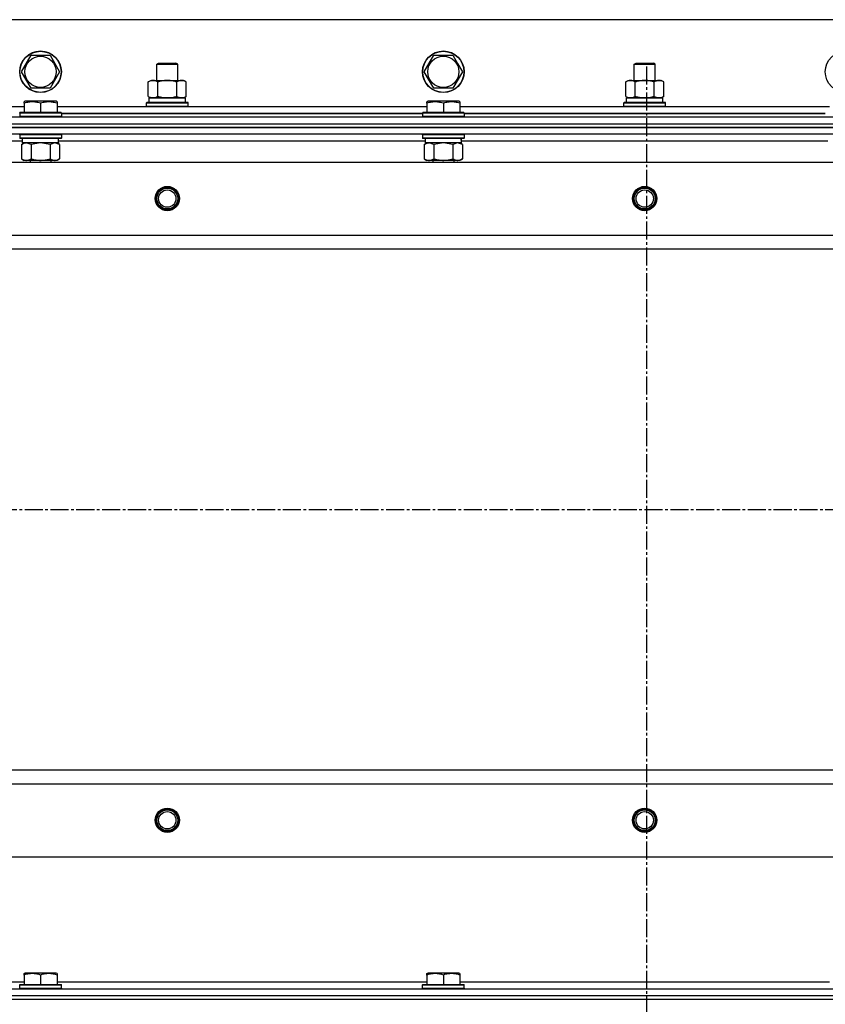
# Model space of a CAD drawing. Units: millimetres. Extents: x 0 to 30469, y -7 to 21000.
# Drawn here: x 10156 to 10620, y 15512 to 16079 of the extents above; entities that cross this region are included whole.
import ezdxf

# ---------------------------------------------------------------- set-up
doc = ezdxf.new("R2010")
doc.units = ezdxf.units.MM
doc.linetypes.add('K5LT_AXLED', pattern=[14.875, 10.375, -1.5, 1.5, -1.5])
doc.linetypes.add('K5LT_THIN', pattern=[0])
for name, color, linetype, true_color in [('OSI', 2, 'Continuous', 0xffff00), ('R', 1, 'Continuous', 0xff0000), ('WELDING', 7, 'Continuous', 0xffffff)]:
    doc.layers.add(name, color=color, linetype=linetype, true_color=true_color)

msp = doc.modelspace()

# ---------------------------------------------------------------- linework, layer by layer
at = {"layer": 'OSI', "color": 30, "linetype": 'K5LT_AXLED', "lineweight": 30, "true_color": 0xff8000}
for p, q in [((10517.42, 16051.76), (10517.42, 11632.63)), ((2766.42, 15796.76), (11271.42, 15796.76))]:
    msp.add_line(p, q, dxfattribs=at)
at = {"layer": 'R', "color": 7, "linetype": 'K5LT_THIN', "lineweight": 30}
for p, q in [((11191.42, 16078.76), (9841.42, 16078.76)), ((10157.45, 16048.76), (10162.94, 16058.26)), ((10162.94, 16058.26), (10173.91, 16058.26)), ((10173.91, 16058.26), (10176.65, 16053.51)), ((10389.45, 16048.76), (10394.94, 16058.26)), ((10394.94, 16058.26), (10405.91, 16058.26)), ((10405.91, 16058.26), (10408.65, 16053.51)), ((10176.65, 16053.51), (10179.39, 16048.76)), ((10235.42, 16053.19), (10236.42, 16053.76)), ((10235.42, 16043.76), (10235.42, 16053.19)), ((10235.42, 16053.19), (10238.42, 16053.19)), ((10236.42, 16053.76), (10238.92, 16053.76)), ((10238.42, 16053.19), (10247.42, 16053.19)), ((10238.92, 16053.76), (10246.42, 16053.76)), ((10247.42, 16053.19), (10246.42, 16053.76)), ((10247.42, 16043.76), (10247.42, 16053.19)), ((10408.65, 16053.51), (10411.39, 16048.76)), ((10510.42, 16053.19), (10511.42, 16053.76)), ((10510.42, 16043.76), (10510.42, 16053.19)), ((10510.42, 16053.19), (10513.42, 16053.19)), ((10511.42, 16053.76), (10513.92, 16053.76)), ((10513.42, 16053.19), (10522.42, 16053.19)), ((10513.92, 16053.76), (10521.42, 16053.76)), ((10522.42, 16053.19), (10521.42, 16053.76)), ((10522.42, 16043.76), (10522.42, 16053.19)), ((10162.94, 16039.26), (10157.45, 16048.76)), ((10179.39, 16048.76), (10173.91, 16039.26)), ((10394.94, 16039.26), (10389.45, 16048.76)), ((10411.39, 16048.76), (10405.91, 16039.26)), ((10230.45, 16042.92), (10231.92, 16043.76)), ((10230.45, 16034.61), (10230.45, 16042.92)), ((10231.92, 16043.76), (10249.65, 16043.76)), ((10235.94, 16034.61), (10235.94, 16042.92)), ((10246.91, 16034.61), (10246.91, 16042.92)), ((10249.65, 16043.76), (10250.92, 16043.76)), ((10252.39, 16042.92), (10250.92, 16043.76)), ((10252.39, 16034.61), (10252.39, 16042.92)), ((10505.45, 16042.92), (10506.92, 16043.76)), ((10505.45, 16034.61), (10505.45, 16042.92)), ((10506.92, 16043.76), (10524.65, 16043.76)), ((10510.94, 16034.61), (10510.94, 16042.92)), ((10521.91, 16034.61), (10521.91, 16042.92)), ((10524.65, 16043.76), (10525.92, 16043.76)), ((10527.39, 16042.92), (10525.92, 16043.76)), ((10527.39, 16034.61), (10527.39, 16042.92)), ((10173.91, 16039.26), (10162.94, 16039.26)), ((10405.91, 16039.26), (10394.94, 16039.26)), ((10158.92, 16031.46), (10159.45, 16031.76)), ((10158.92, 16030.61), (10158.92, 16031.46)), ((10158.92, 16030.61), (10158.92, 16025.26)), ((10177.39, 16031.76), (10159.45, 16031.76)), ((10168.42, 16030.61), (10168.42, 16025.26)), ((10177.92, 16031.46), (10177.39, 16031.76)), ((10177.92, 16031.46), (10177.92, 16030.61)), ((10177.92, 16030.61), (10177.92, 16025.26)), ((10229.42, 16030.96), (10229.59, 16031.26)), ((10229.42, 16030.96), (10229.59, 16031.26)), ((10229.42, 16029.06), (10229.42, 16030.96)), ((10229.42, 16030.96), (10253.42, 16030.96)), ((10229.59, 16031.26), (10253.25, 16031.26)), ((10229.59, 16031.26), (10230.92, 16031.26)), ((10230.45, 16034.61), (10231.92, 16033.76)), ((10230.92, 16033.76), (10251.92, 16033.76)), ((10230.92, 16031.26), (10230.92, 16033.76)), ((10230.97, 16033.76), (10231.92, 16033.76)), ((10233.19, 16033.76), (10231.92, 16033.76)), ((10241.42, 16033.76), (10233.19, 16033.76)), ((10249.65, 16033.76), (10241.42, 16033.76)), ((10250.92, 16033.76), (10249.65, 16033.76)), ((10252.39, 16034.61), (10250.92, 16033.76)), ((10250.92, 16033.76), (10251.92, 16033.76)), ((10251.92, 16031.26), (10251.92, 16033.76)), ((10251.92, 16031.26), (10253.25, 16031.26)), ((10253.42, 16030.96), (10253.25, 16031.26)), ((10253.42, 16030.96), (10253.25, 16031.26)), ((10253.42, 16029.06), (10253.42, 16030.96)), ((10253.42, 16029.06), (10253.42, 16030.96)), ((10390.92, 16031.46), (10391.45, 16031.76)), ((10390.92, 16030.61), (10390.92, 16031.46)), ((10390.92, 16030.61), (10390.92, 16025.26)), ((10409.39, 16031.76), (10391.45, 16031.76)), ((10400.42, 16030.61), (10400.42, 16025.26)), ((10409.92, 16031.46), (10409.39, 16031.76)), ((10409.92, 16031.46), (10409.92, 16030.61)), ((10409.92, 16030.61), (10409.92, 16025.26)), ((10504.42, 16030.96), (10504.59, 16031.26)), ((10504.42, 16030.96), (10504.59, 16031.26)), ((10504.42, 16029.06), (10504.42, 16030.96)), ((10504.42, 16030.96), (10528.42, 16030.96)), ((10504.59, 16031.26), (10528.25, 16031.26)), ((10504.59, 16031.26), (10505.92, 16031.26)), ((10505.45, 16034.61), (10506.92, 16033.76)), ((10505.92, 16033.76), (10526.92, 16033.76)), ((10505.92, 16031.26), (10505.92, 16033.76)), ((10505.97, 16033.76), (10506.92, 16033.76)), ((10508.19, 16033.76), (10506.92, 16033.76)), ((10516.42, 16033.76), (10508.19, 16033.76)), ((10524.65, 16033.76), (10516.42, 16033.76)), ((10525.92, 16033.76), (10524.65, 16033.76)), ((10527.39, 16034.61), (10525.92, 16033.76)), ((10525.92, 16033.76), (10526.92, 16033.76)), ((10526.92, 16031.26), (10526.92, 16033.76)), ((10526.92, 16031.26), (10528.25, 16031.26)), ((10528.42, 16030.96), (10528.25, 16031.26)), ((10528.42, 16030.96), (10528.25, 16031.26)), ((10528.42, 16029.06), (10528.42, 16030.96)), ((10528.42, 16029.06), (10528.42, 16030.96)), ((9945.92, 16028.76), (10158.92, 16028.76)), ((10156.42, 16024.96), (10156.59, 16025.26)), ((10156.42, 16024.96), (10156.42, 16023.06)), ((10180.42, 16024.96), (10156.42, 16024.96)), ((10180.25, 16025.26), (10156.59, 16025.26)), ((10177.92, 16028.76), (10390.92, 16028.76)), ((10180.42, 16024.96), (10180.25, 16025.26)), ((10180.42, 16024.96), (10180.42, 16023.06)), ((10388.42, 16024.76), (10180.42, 16024.76)), ((10180.42, 16024.76), (10388.42, 16024.76)), ((10229.42, 16029.06), (10229.59, 16028.76)), ((10229.42, 16029.06), (10229.59, 16028.76)), ((10229.42, 16029.06), (10253.42, 16029.06)), ((10253.42, 16029.06), (10253.25, 16028.76)), ((10253.42, 16029.06), (10253.25, 16028.76)), ((10388.42, 16024.96), (10388.59, 16025.26)), ((10388.42, 16024.96), (10388.42, 16023.06)), ((10412.42, 16024.96), (10388.42, 16024.96)), ((10412.25, 16025.26), (10388.59, 16025.26)), ((10409.92, 16028.76), (10622.92, 16028.76)), ((10412.42, 16024.96), (10412.25, 16025.26)), ((10412.42, 16024.96), (10412.42, 16023.06)), ((10620.42, 16024.76), (10412.42, 16024.76)), ((10412.42, 16024.76), (10620.42, 16024.76)), ((10504.42, 16029.06), (10504.59, 16028.76)), ((10504.42, 16029.06), (10528.42, 16029.06)), ((10504.42, 16029.06), (10504.59, 16028.76)), ((10528.42, 16029.06), (10528.25, 16028.76)), ((10528.42, 16029.06), (10528.25, 16028.76)), ((9824.42, 16022.76), (11208.42, 16022.76)), ((9824.42, 16018.76), (11208.42, 16018.76)), ((9824.42, 16018.76), (11208.42, 16018.76)), ((10180.42, 16023.06), (10156.42, 16023.06)), ((10156.42, 16023.06), (10156.59, 16022.76)), ((10180.42, 16023.06), (10180.25, 16022.76)), ((10412.42, 16023.06), (10388.42, 16023.06)), ((10388.42, 16023.06), (10388.59, 16022.76)), ((10412.42, 16023.06), (10412.25, 16022.76)), ((11208.42, 16016.76), (9824.42, 16016.76)), ((9824.42, 16016.76), (11208.42, 16016.76)), ((11208.42, 16012.76), (9824.42, 16012.76)), ((10156.42, 16012.46), (10156.59, 16012.76)), ((10156.42, 16012.46), (10156.42, 16010.56)), ((10180.42, 16012.46), (10156.42, 16012.46)), ((10180.42, 16012.46), (10180.25, 16012.76)), ((10180.42, 16012.46), (10180.42, 16010.56)), ((10388.42, 16012.46), (10388.59, 16012.76)), ((10388.42, 16012.46), (10388.42, 16010.56)), ((10412.42, 16012.46), (10388.42, 16012.46)), ((10412.42, 16012.46), (10412.25, 16012.76)), ((10412.42, 16012.46), (10412.42, 16010.56)), ((10157.92, 16008.76), (9946.82, 16008.76)), ((10180.42, 16010.56), (10156.42, 16010.56)), ((10156.42, 16010.56), (10156.59, 16010.26)), ((10180.25, 16010.26), (10156.59, 16010.26)), ((10157.45, 16006.92), (10158.92, 16007.76)), ((10157.45, 16006.92), (10157.45, 15998.61)), ((10157.92, 16010.26), (10157.92, 16007.76)), ((10178.87, 16007.76), (10157.92, 16007.76)), ((10162.94, 16006.92), (10162.94, 15998.61)), ((10173.91, 16006.92), (10173.91, 15998.61)), ((10179.39, 16006.92), (10177.92, 16007.76)), ((10178.79, 16009.14), (10178.86, 16010.26)), ((10389.92, 16008.76), (10178.82, 16008.76)), ((10179.39, 16006.92), (10179.39, 15998.61)), ((10180.42, 16010.56), (10180.25, 16010.26)), ((10412.42, 16010.56), (10388.42, 16010.56)), ((10388.42, 16010.56), (10388.59, 16010.26)), ((10412.25, 16010.26), (10388.59, 16010.26)), ((10389.45, 16006.92), (10390.92, 16007.76)), ((10389.45, 16006.92), (10389.45, 15998.61)), ((10389.92, 16010.26), (10389.92, 16007.76)), ((10410.87, 16007.76), (10389.92, 16007.76)), ((10394.94, 16006.92), (10394.94, 15998.61)), ((10405.91, 16006.92), (10405.91, 15998.61)), ((10411.39, 16006.92), (10409.92, 16007.76)), ((10410.79, 16009.14), (10410.86, 16010.26)), ((10621.92, 16008.76), (10410.82, 16008.76)), ((10411.39, 16006.92), (10411.39, 15998.61)), ((10412.42, 16010.56), (10412.25, 16010.26)), ((9867.92, 15996.76), (11164.92, 15996.76)), ((10157.45, 15998.61), (10158.92, 15997.76)), ((10160.19, 15997.76), (10158.92, 15997.76)), ((10177.92, 15997.76), (10160.19, 15997.76)), ((10162.42, 15997.76), (10162.42, 15996.76)), ((10174.42, 15997.76), (10174.42, 15996.76)), ((10179.39, 15998.61), (10177.92, 15997.76)), ((10389.45, 15998.61), (10390.92, 15997.76)), ((10392.19, 15997.76), (10390.92, 15997.76)), ((10409.92, 15997.76), (10392.19, 15997.76)), ((10394.42, 15997.76), (10394.42, 15996.76)), ((10406.42, 15997.76), (10406.42, 15996.76)), ((10411.39, 15998.61), (10409.92, 15997.76)), ((9916.42, 15954.76), (11116.42, 15954.76)), ((9916.42, 15946.76), (11116.42, 15946.76)), ((9916.42, 15646.76), (11116.42, 15646.76)), ((9916.42, 15646.76), (11116.42, 15646.76)), ((9916.42, 15638.76), (11116.42, 15638.76)), ((9867.92, 15596.76), (11164.92, 15596.76)), ((9945.92, 15524.76), (10158.92, 15524.76)), ((10158.92, 15529.46), (10159.45, 15529.76)), ((10158.92, 15528.61), (10158.92, 15529.46)), ((10158.92, 15528.61), (10158.92, 15523.26)), ((10177.39, 15529.76), (10159.45, 15529.76)), ((10168.42, 15528.61), (10168.42, 15523.26)), ((10177.92, 15529.46), (10177.39, 15529.76)), ((10177.92, 15529.46), (10177.92, 15528.61)), ((10177.92, 15528.61), (10177.92, 15523.26)), ((10177.92, 15524.76), (10390.92, 15524.76)), ((10390.92, 15529.46), (10391.45, 15529.76)), ((10390.92, 15528.61), (10390.92, 15529.46)), ((10390.92, 15528.61), (10390.92, 15523.26)), ((10409.39, 15529.76), (10391.45, 15529.76)), ((10400.42, 15528.61), (10400.42, 15523.26)), ((10409.92, 15529.46), (10409.39, 15529.76)), ((10409.92, 15529.46), (10409.92, 15528.61)), ((10409.92, 15528.61), (10409.92, 15523.26)), ((10409.92, 15524.76), (10622.92, 15524.76)), ((9824.42, 15520.76), (11208.42, 15520.76)), ((10156.42, 15522.96), (10156.59, 15523.26)), ((10156.42, 15521.06), (10156.42, 15522.96)), ((10156.42, 15522.96), (10180.42, 15522.96)), ((10156.42, 15521.06), (10156.59, 15520.76)), ((10156.42, 15521.06), (10180.42, 15521.06)), ((10156.59, 15523.26), (10180.25, 15523.26)), ((10156.59, 15520.76), (10180.25, 15520.76)), ((10180.42, 15522.96), (10180.25, 15523.26)), ((10180.42, 15521.06), (10180.25, 15520.76)), ((10180.42, 15521.06), (10180.42, 15522.96)), ((10388.42, 15522.96), (10388.59, 15523.26)), ((10388.42, 15521.06), (10388.42, 15522.96)), ((10388.42, 15522.96), (10412.42, 15522.96)), ((10388.42, 15521.06), (10388.59, 15520.76)), ((10388.42, 15521.06), (10412.42, 15521.06)), ((10388.59, 15523.26), (10412.25, 15523.26)), ((10388.59, 15520.76), (10412.25, 15520.76)), ((10412.42, 15522.96), (10412.25, 15523.26)), ((10412.42, 15521.06), (10412.25, 15520.76)), ((10412.42, 15521.06), (10412.42, 15522.96)), ((9824.42, 15516.76), (11208.42, 15516.76)), ((9824.42, 15516.76), (11208.42, 15516.76)), ((9824.42, 15514.76), (11208.42, 15514.76)), ((9824.42, 15514.76), (11208.42, 15514.76))]:
    msp.add_line(p, q, dxfattribs=at)
for centre, radius in [((10168.42, 16048.76), 12), ((10168.42, 16048.76), 11.83), ((10168.42, 16048.76), 8.97), ((10400.42, 16048.76), 12), ((10400.42, 16048.76), 11.83), ((10400.42, 16048.76), 8.97), ((10632.42, 16048.76), 12), ((10241.42, 15975.76), 7), ((10241.42, 15975.76), 6.5), ((10241.42, 15975.76), 6), ((10241.42, 15975.76), 5), ((10516.42, 15975.76), 7), ((10516.42, 15975.76), 6.5), ((10516.42, 15975.76), 6), ((10516.42, 15975.76), 5), ((10241.42, 15617.76), 7), ((10241.42, 15617.76), 6.5), ((10241.42, 15617.76), 6), ((10241.42, 15617.76), 5), ((10516.42, 15617.76), 7), ((10516.42, 15617.76), 6.5), ((10516.42, 15617.76), 6), ((10516.42, 15617.76), 5)]:
    msp.add_circle(centre, radius, dxfattribs=at)
for centre in [(10168.42, 16005.59), (10400.42, 16005.59)]:
    msp.add_ellipse(centre, major_axis=(0, -22.52), ratio=0.466308, start_param=1.667355, end_param=1.779747, dxfattribs=at)
at = {"layer": 'WELDING', "color": 7, "linetype": 'K5LT_THIN', "lineweight": 30}
for p, q in [((10162.94, 16006.92), (10160.19, 16007.76)), ((10163.01, 16006.94), (10162.94, 16006.92)), ((10168.42, 16007.76), (10163.01, 16006.94)), ((10173.91, 16006.92), (10168.42, 16007.76)), ((10173.93, 16006.93), (10173.91, 16006.92)), ((10176.65, 16007.76), (10173.93, 16006.93)), ((10179.39, 16006.92), (10176.65, 16007.76)), ((10394.94, 16006.92), (10392.19, 16007.76)), ((10395.01, 16006.94), (10394.94, 16006.92)), ((10400.42, 16007.76), (10395.01, 16006.94)), ((10405.91, 16006.92), (10400.42, 16007.76)), ((10405.93, 16006.93), (10405.91, 16006.92)), ((10408.65, 16007.76), (10405.93, 16006.93)), ((10411.39, 16006.92), (10408.65, 16007.76))]:
    msp.add_line(p, q, dxfattribs=at)
for points, knots in [([(10235.94, 16042.92), (10235.61, 16043.1), (10235.14, 16043.34), (10234.57, 16043.54), (10234.22, 16043.64), (10233.92, 16043.7), (10233.62, 16043.75), (10233.31, 16043.77), (10233.01, 16043.76), (10232.71, 16043.74), (10232.37, 16043.69), (10231.95, 16043.59), (10231.3, 16043.36), (10230.79, 16043.11), (10230.45, 16042.92)], [0, 0, 0, 0, 2.72415, 3.912285, 4.716446, 5.530362, 6.353984, 7.180289, 7.997717, 8.810544, 9.605533, 10.761675, 12.184093, 15, 15, 15, 15]), ([(10246.91, 16042.92), (10246.26, 16043.1), (10245.32, 16043.34), (10244.17, 16043.54), (10243.48, 16043.64), (10242.88, 16043.7), (10242.27, 16043.75), (10241.66, 16043.77), (10241.05, 16043.76), (10240.45, 16043.74), (10239.77, 16043.69), (10238.94, 16043.59), (10237.62, 16043.36), (10236.6, 16043.11), (10235.94, 16042.92)], [0, 0, 0, 0, 2.72415, 3.912285, 4.716446, 5.530362, 6.353984, 7.180289, 7.997717, 8.810544, 9.605533, 10.761675, 12.184093, 15, 15, 15, 15]), ([(10249.65, 16043.76), (10249.49, 16043.76), (10249.22, 16043.75), (10248.83, 16043.69), (10248.55, 16043.62), (10248.15, 16043.5), (10247.61, 16043.3), (10247.14, 16043.05), (10246.91, 16042.92)], [0, 0, 0, 0, 1.548206, 2.616755, 3.724998, 4.291764, 6.613357, 9, 9, 9, 9]), ([(10252.39, 16042.92), (10252.14, 16043.06), (10251.71, 16043.28), (10251.1, 16043.52), (10250.6, 16043.66), (10250.12, 16043.75), (10249.81, 16043.76), (10249.65, 16043.76)], [0, 0, 0, 0, 2.217775, 3.830428, 5.353122, 6.582558, 8, 8, 8, 8]), ([(10510.94, 16042.92), (10510.61, 16043.1), (10510.14, 16043.34), (10509.57, 16043.54), (10509.22, 16043.64), (10508.92, 16043.7), (10508.62, 16043.75), (10508.31, 16043.77), (10508.01, 16043.76), (10507.71, 16043.74), (10507.37, 16043.69), (10506.95, 16043.59), (10506.3, 16043.36), (10505.79, 16043.11), (10505.45, 16042.92)], [0, 0, 0, 0, 2.72415, 3.912285, 4.716446, 5.530362, 6.353984, 7.180289, 7.997717, 8.810544, 9.605533, 10.761675, 12.184093, 15, 15, 15, 15]), ([(10521.91, 16042.92), (10521.26, 16043.1), (10520.32, 16043.34), (10519.17, 16043.54), (10518.48, 16043.64), (10517.88, 16043.7), (10517.27, 16043.75), (10516.66, 16043.77), (10516.05, 16043.76), (10515.45, 16043.74), (10514.77, 16043.69), (10513.94, 16043.59), (10512.62, 16043.36), (10511.6, 16043.11), (10510.94, 16042.92)], [0, 0, 0, 0, 2.72415, 3.912285, 4.716446, 5.530362, 6.353984, 7.180289, 7.997717, 8.810544, 9.605533, 10.761675, 12.184093, 15, 15, 15, 15]), ([(10524.65, 16043.76), (10524.49, 16043.76), (10524.22, 16043.75), (10523.83, 16043.69), (10523.55, 16043.62), (10523.15, 16043.5), (10522.61, 16043.3), (10522.14, 16043.05), (10521.91, 16042.92)], [0, 0, 0, 0, 1.548206, 2.616755, 3.724998, 4.291764, 6.613357, 9, 9, 9, 9]), ([(10527.39, 16042.92), (10527.14, 16043.06), (10526.71, 16043.28), (10526.1, 16043.52), (10525.6, 16043.66), (10525.12, 16043.75), (10524.81, 16043.76), (10524.65, 16043.76)], [0, 0, 0, 0, 2.217775, 3.830428, 5.353122, 6.582558, 8, 8, 8, 8]), ([(10168.42, 16030.61), (10167.9, 16030.79), (10167.12, 16031.01), (10166.15, 16031.22), (10165.54, 16031.32), (10165.02, 16031.39), (10164.52, 16031.43), (10164.01, 16031.46), (10163.48, 16031.46), (10162.94, 16031.44), (10162.39, 16031.4), (10161.83, 16031.33), (10161.16, 16031.22), (10160.18, 16031), (10159.4, 16030.77), (10158.92, 16030.61)], [0, 0, 0, 0, 2.704026, 3.977567, 4.913586, 5.783319, 6.583675, 7.42636, 8.303602, 9.201828, 10.1214, 11.060865, 12.021818, 13.488338, 16, 16, 16, 16]), ([(10177.92, 16030.61), (10177.4, 16030.79), (10176.62, 16031.01), (10175.65, 16031.22), (10175.04, 16031.32), (10174.52, 16031.39), (10174.02, 16031.43), (10173.51, 16031.46), (10172.98, 16031.46), (10172.44, 16031.44), (10171.89, 16031.4), (10171.33, 16031.33), (10170.66, 16031.22), (10169.68, 16031), (10168.9, 16030.77), (10168.42, 16030.61)], [0, 0, 0, 0, 2.704026, 3.977567, 4.913586, 5.783319, 6.583675, 7.42636, 8.303602, 9.201828, 10.1214, 11.060865, 12.021818, 13.488338, 16, 16, 16, 16]), ([(10230.45, 16034.61), (10230.74, 16034.45), (10231.18, 16034.22), (10231.74, 16034.01), (10232.12, 16033.9), (10232.48, 16033.82), (10232.84, 16033.77), (10233.08, 16033.76), (10233.19, 16033.76)], [0, 0, 0, 0, 2.905563, 4.375924, 5.511195, 6.679161, 7.850161, 9, 9, 9, 9]), ([(10233.19, 16033.76), (10233.32, 16033.76), (10233.57, 16033.78), (10233.94, 16033.83), (10234.3, 16033.91), (10234.77, 16034.05), (10235.31, 16034.27), (10235.73, 16034.5), (10235.94, 16034.61)], [0, 0, 0, 0, 1.192024, 2.404251, 3.60809, 4.765234, 6.955738, 9, 9, 9, 9]), ([(10235.94, 16034.61), (10236.51, 16034.45), (10237.38, 16034.22), (10238.51, 16034.01), (10239.28, 16033.9), (10239.99, 16033.82), (10240.71, 16033.77), (10241.18, 16033.76), (10241.42, 16033.76)], [0, 0, 0, 0, 2.905563, 4.375924, 5.511195, 6.679161, 7.850161, 9, 9, 9, 9]), ([(10241.42, 16033.76), (10241.67, 16033.76), (10242.17, 16033.78), (10242.91, 16033.83), (10243.64, 16033.91), (10244.57, 16034.05), (10245.65, 16034.27), (10246.5, 16034.5), (10246.91, 16034.61)], [0, 0, 0, 0, 1.192024, 2.404251, 3.60809, 4.765234, 6.955738, 9, 9, 9, 9]), ([(10246.91, 16034.61), (10247.19, 16034.45), (10247.63, 16034.22), (10248.19, 16034.01), (10248.58, 16033.9), (10248.93, 16033.82), (10249.29, 16033.77), (10249.53, 16033.76), (10249.65, 16033.76)], [0, 0, 0, 0, 2.905563, 4.375924, 5.511195, 6.679161, 7.850161, 9, 9, 9, 9]), ([(10249.65, 16033.76), (10249.77, 16033.76), (10250.02, 16033.78), (10250.39, 16033.83), (10250.76, 16033.91), (10251.22, 16034.05), (10251.76, 16034.27), (10252.19, 16034.5), (10252.39, 16034.61)], [0, 0, 0, 0, 1.192024, 2.404251, 3.60809, 4.765234, 6.955738, 9, 9, 9, 9]), ([(10400.42, 16030.61), (10399.9, 16030.79), (10399.12, 16031.01), (10398.15, 16031.22), (10397.54, 16031.32), (10397.02, 16031.39), (10396.52, 16031.43), (10396.01, 16031.46), (10395.48, 16031.46), (10394.94, 16031.44), (10394.39, 16031.4), (10393.83, 16031.33), (10393.16, 16031.22), (10392.18, 16031), (10391.4, 16030.77), (10390.92, 16030.61)], [0, 0, 0, 0, 2.704026, 3.977567, 4.913586, 5.783319, 6.583675, 7.42636, 8.303602, 9.201828, 10.1214, 11.060865, 12.021818, 13.488338, 16, 16, 16, 16]), ([(10409.92, 16030.61), (10409.4, 16030.79), (10408.62, 16031.01), (10407.65, 16031.22), (10407.04, 16031.32), (10406.52, 16031.39), (10406.02, 16031.43), (10405.51, 16031.46), (10404.98, 16031.46), (10404.44, 16031.44), (10403.89, 16031.4), (10403.33, 16031.33), (10402.66, 16031.22), (10401.68, 16031), (10400.9, 16030.77), (10400.42, 16030.61)], [0, 0, 0, 0, 2.704026, 3.977567, 4.913586, 5.783319, 6.583675, 7.42636, 8.303602, 9.201828, 10.1214, 11.060865, 12.021818, 13.488338, 16, 16, 16, 16]), ([(10505.45, 16034.61), (10505.74, 16034.45), (10506.18, 16034.22), (10506.74, 16034.01), (10507.12, 16033.9), (10507.48, 16033.82), (10507.84, 16033.77), (10508.08, 16033.76), (10508.19, 16033.76)], [0, 0, 0, 0, 2.905563, 4.375924, 5.511195, 6.679161, 7.850161, 9, 9, 9, 9]), ([(10508.19, 16033.76), (10508.32, 16033.76), (10508.57, 16033.78), (10508.94, 16033.83), (10509.3, 16033.91), (10509.77, 16034.05), (10510.31, 16034.27), (10510.73, 16034.5), (10510.94, 16034.61)], [0, 0, 0, 0, 1.192024, 2.404251, 3.60809, 4.765234, 6.955738, 9, 9, 9, 9]), ([(10510.94, 16034.61), (10511.51, 16034.45), (10512.38, 16034.22), (10513.51, 16034.01), (10514.28, 16033.9), (10514.99, 16033.82), (10515.71, 16033.77), (10516.18, 16033.76), (10516.42, 16033.76)], [0, 0, 0, 0, 2.905563, 4.375924, 5.511195, 6.679161, 7.850161, 9, 9, 9, 9]), ([(10516.42, 16033.76), (10516.67, 16033.76), (10517.17, 16033.78), (10517.91, 16033.83), (10518.64, 16033.91), (10519.57, 16034.05), (10520.65, 16034.27), (10521.5, 16034.5), (10521.91, 16034.61)], [0, 0, 0, 0, 1.192024, 2.404251, 3.60809, 4.765234, 6.955738, 9, 9, 9, 9]), ([(10521.91, 16034.61), (10522.19, 16034.45), (10522.63, 16034.22), (10523.19, 16034.01), (10523.58, 16033.9), (10523.93, 16033.82), (10524.29, 16033.77), (10524.53, 16033.76), (10524.65, 16033.76)], [0, 0, 0, 0, 2.905563, 4.375924, 5.511195, 6.679161, 7.850161, 9, 9, 9, 9]), ([(10524.65, 16033.76), (10524.77, 16033.76), (10525.02, 16033.78), (10525.39, 16033.83), (10525.76, 16033.91), (10526.22, 16034.05), (10526.76, 16034.27), (10527.19, 16034.5), (10527.39, 16034.61)], [0, 0, 0, 0, 1.192024, 2.404251, 3.60809, 4.765234, 6.955738, 9, 9, 9, 9]), ([(10160.19, 16007.76), (10160.07, 16007.76), (10159.82, 16007.75), (10159.45, 16007.7), (10159.08, 16007.62), (10158.62, 16007.48), (10158.08, 16007.26), (10157.65, 16007.03), (10157.45, 16006.92)], [0, 0, 0, 0, 1.192024, 2.404251, 3.60809, 4.765234, 6.955738, 9, 9, 9, 9]), ([(10392.19, 16007.76), (10392.07, 16007.76), (10391.82, 16007.75), (10391.45, 16007.7), (10391.08, 16007.62), (10390.62, 16007.48), (10390.08, 16007.26), (10389.65, 16007.03), (10389.45, 16006.92)], [0, 0, 0, 0, 1.192024, 2.404251, 3.60809, 4.765234, 6.955738, 9, 9, 9, 9]), ([(10157.45, 15998.61), (10157.7, 15998.47), (10158.13, 15998.25), (10158.74, 15998.01), (10159.24, 15997.86), (10159.72, 15997.78), (10160.03, 15997.76), (10160.19, 15997.76)], [0, 0, 0, 0, 2.217775, 3.830428, 5.353122, 6.582558, 8, 8, 8, 8]), ([(10160.19, 15997.76), (10160.35, 15997.76), (10160.62, 15997.78), (10161.01, 15997.84), (10161.29, 15997.91), (10161.69, 15998.02), (10162.23, 15998.23), (10162.7, 15998.48), (10162.94, 15998.61)], [0, 0, 0, 0, 1.548206, 2.616755, 3.724998, 4.291764, 6.613357, 9, 9, 9, 9]), ([(10162.94, 15998.61), (10163.58, 15998.43), (10164.52, 15998.19), (10165.67, 15997.98), (10166.36, 15997.89), (10166.96, 15997.82), (10167.57, 15997.78), (10168.18, 15997.76), (10168.79, 15997.76), (10169.39, 15997.79), (10170.07, 15997.84), (10170.9, 15997.94), (10172.22, 15998.17), (10173.24, 15998.42), (10173.91, 15998.61)], [0, 0, 0, 0, 2.72415, 3.912285, 4.716446, 5.530362, 6.353984, 7.180289, 7.997717, 8.810544, 9.605533, 10.761675, 12.184093, 15, 15, 15, 15]), ([(10173.91, 15998.61), (10174.23, 15998.43), (10174.7, 15998.19), (10175.27, 15997.98), (10175.62, 15997.89), (10175.92, 15997.82), (10176.22, 15997.78), (10176.53, 15997.76), (10176.83, 15997.76), (10177.13, 15997.79), (10177.47, 15997.84), (10177.89, 15997.94), (10178.55, 15998.17), (10179.06, 15998.42), (10179.39, 15998.61)], [0, 0, 0, 0, 2.72415, 3.912285, 4.716446, 5.530362, 6.353984, 7.180289, 7.997717, 8.810544, 9.605533, 10.761675, 12.184093, 15, 15, 15, 15]), ([(10389.45, 15998.61), (10389.7, 15998.47), (10390.13, 15998.25), (10390.74, 15998.01), (10391.24, 15997.86), (10391.72, 15997.78), (10392.03, 15997.76), (10392.19, 15997.76)], [0, 0, 0, 0, 2.217775, 3.830428, 5.353122, 6.582558, 8, 8, 8, 8]), ([(10392.19, 15997.76), (10392.35, 15997.76), (10392.62, 15997.78), (10393.01, 15997.84), (10393.29, 15997.91), (10393.69, 15998.02), (10394.23, 15998.23), (10394.7, 15998.48), (10394.94, 15998.61)], [0, 0, 0, 0, 1.548206, 2.616755, 3.724998, 4.291764, 6.613357, 9, 9, 9, 9]), ([(10394.94, 15998.61), (10395.58, 15998.43), (10396.52, 15998.19), (10397.67, 15997.98), (10398.36, 15997.89), (10398.96, 15997.82), (10399.57, 15997.78), (10400.18, 15997.76), (10400.79, 15997.76), (10401.39, 15997.79), (10402.07, 15997.84), (10402.9, 15997.94), (10404.22, 15998.17), (10405.24, 15998.42), (10405.91, 15998.61)], [0, 0, 0, 0, 2.72415, 3.912285, 4.716446, 5.530362, 6.353984, 7.180289, 7.997717, 8.810544, 9.605533, 10.761675, 12.184093, 15, 15, 15, 15]), ([(10405.91, 15998.61), (10406.23, 15998.43), (10406.7, 15998.19), (10407.27, 15997.98), (10407.62, 15997.89), (10407.92, 15997.82), (10408.22, 15997.78), (10408.53, 15997.76), (10408.83, 15997.76), (10409.13, 15997.79), (10409.47, 15997.84), (10409.89, 15997.94), (10410.55, 15998.17), (10411.06, 15998.42), (10411.39, 15998.61)], [0, 0, 0, 0, 2.72415, 3.912285, 4.716446, 5.530362, 6.353984, 7.180289, 7.997717, 8.810544, 9.605533, 10.761675, 12.184093, 15, 15, 15, 15]), ([(10168.42, 15528.61), (10167.9, 15528.79), (10167.12, 15529.01), (10166.15, 15529.22), (10165.54, 15529.32), (10165.02, 15529.39), (10164.52, 15529.43), (10164.01, 15529.46), (10163.48, 15529.46), (10162.94, 15529.44), (10162.39, 15529.4), (10161.83, 15529.33), (10161.16, 15529.22), (10160.18, 15529), (10159.4, 15528.77), (10158.92, 15528.61)], [0, 0, 0, 0, 2.704026, 3.977567, 4.913586, 5.783319, 6.583675, 7.42636, 8.303602, 9.201828, 10.1214, 11.060865, 12.021818, 13.488338, 16, 16, 16, 16]), ([(10177.92, 15528.61), (10177.4, 15528.79), (10176.62, 15529.01), (10175.65, 15529.22), (10175.04, 15529.32), (10174.52, 15529.39), (10174.02, 15529.43), (10173.51, 15529.46), (10172.98, 15529.46), (10172.44, 15529.44), (10171.89, 15529.4), (10171.33, 15529.33), (10170.66, 15529.22), (10169.68, 15529), (10168.9, 15528.77), (10168.42, 15528.61)], [0, 0, 0, 0, 2.704026, 3.977567, 4.913586, 5.783319, 6.583675, 7.42636, 8.303602, 9.201828, 10.1214, 11.060865, 12.021818, 13.488338, 16, 16, 16, 16]), ([(10400.42, 15528.61), (10399.9, 15528.79), (10399.12, 15529.01), (10398.15, 15529.22), (10397.54, 15529.32), (10397.02, 15529.39), (10396.52, 15529.43), (10396.01, 15529.46), (10395.48, 15529.46), (10394.94, 15529.44), (10394.39, 15529.4), (10393.83, 15529.33), (10393.16, 15529.22), (10392.18, 15529), (10391.4, 15528.77), (10390.92, 15528.61)], [0, 0, 0, 0, 2.704026, 3.977567, 4.913586, 5.783319, 6.583675, 7.42636, 8.303602, 9.201828, 10.1214, 11.060865, 12.021818, 13.488338, 16, 16, 16, 16]), ([(10409.92, 15528.61), (10409.4, 15528.79), (10408.62, 15529.01), (10407.65, 15529.22), (10407.04, 15529.32), (10406.52, 15529.39), (10406.02, 15529.43), (10405.51, 15529.46), (10404.98, 15529.46), (10404.44, 15529.44), (10403.89, 15529.4), (10403.33, 15529.33), (10402.66, 15529.22), (10401.68, 15529), (10400.9, 15528.77), (10400.42, 15528.61)], [0, 0, 0, 0, 2.704026, 3.977567, 4.913586, 5.783319, 6.583675, 7.42636, 8.303602, 9.201828, 10.1214, 11.060865, 12.021818, 13.488338, 16, 16, 16, 16])]:
    msp.add_open_spline(points, degree=3, knots=knots, dxfattribs=at)

doc.saveas('drawing.dxf')
